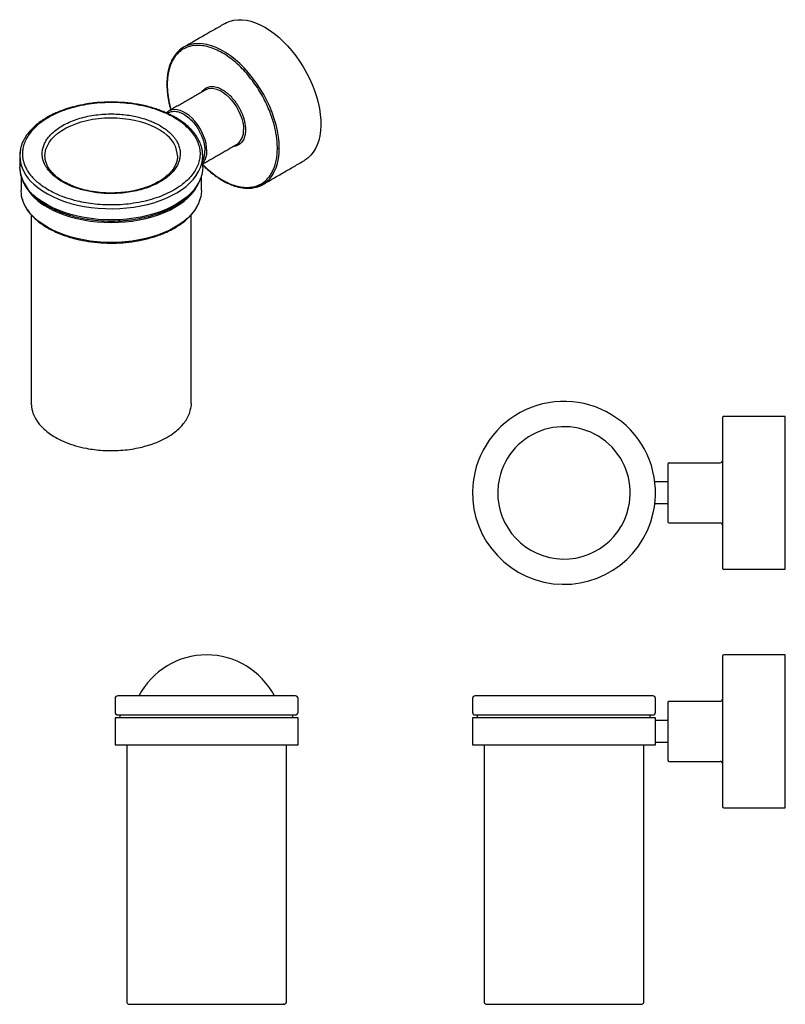
# Model space of a CAD drawing. Units: millimetres. Extents: x -365 to 210, y 0 to 362.
# Drawn here: x -365 to -85, y 1 to 362 of the extents above; entities that cross this region are included whole.
import ezdxf

# ---------------------------------------------------------------- set-up
doc = ezdxf.new("R2010")
doc.units = ezdxf.units.MM

msp = doc.modelspace()

# ---------------------------------------------------------------- linework, layer by layer
for p, q in [((-307.428, 311.773), (-307.46, 311.049)), ((-360.913, 220.598), (-360.928, 221.137)), ((-302.428, 221.137), (-302.438, 220.692)), ((-127.95, 198.859), (-127.95, 177.859)), ((-127.45, 199.359), (-108.75, 199.359)), ((-127.95, 192.359), (-132.689, 192.359)), ((-127.95, 184.359), (-132.689, 184.359)), ((-127.45, 177.359), (-108.75, 177.359)), ((-127.45, 112), (-108.75, 112)), ((-127.95, 111.5), (-127.95, 90.5)), ((-264.267, 106), (-329.267, 106)), ((-328.39, 106), (-328.39, 107)), ((-265.19, 106), (-265.19, 107)), ((-133.45, 106), (-198.45, 106)), ((-197.573, 106), (-197.573, 107)), ((-134.373, 106), (-134.373, 107)), ((-329.267, 96), (-264.267, 96)), ((-127.45, 90), (-108.75, 90)), ((-324.962, 1), (-269.207, 1)), ((-194.145, 1), (-138.39, 1))]:
    msp.add_line(p, q)
at = {"flags": 128}
for points in [[(-289.962, 360.358), (-289.5, 360.608), (-288.2, 361.154), (-286.811, 361.517), (-285.342, 361.696), (-283.804, 361.69), (-282.207, 361.498), (-280.563, 361.123), (-278.883, 360.565), (-277.179, 359.83), (-275.463, 358.923)], [(-275.463, 358.923), (-273.747, 357.849), (-272.043, 356.617), (-270.363, 355.235), (-268.719, 353.712), (-267.122, 352.06), (-265.584, 350.291), (-264.115, 348.415), (-262.726, 346.447), (-261.426, 344.401), (-260.224, 342.29), (-259.129, 340.13), (-258.149, 337.936), (-257.29, 335.723), (-256.559, 333.506), (-255.961, 331.302), (-255.499, 329.125), (-255.177, 326.991), (-254.997, 324.915), (-254.961, 322.912), (-255.069, 320.995), (-255.32, 319.177), (-255.712, 317.473), (-256.243, 315.893), (-256.909, 314.449), (-257.704, 313.151), (-258.624, 312.008), (-259.663, 311.028), (-260.812, 310.217), (-260.964, 310.127)], [(-270.16, 314.629), (-270.234, 316.679), (-270.455, 318.801), (-270.821, 320.977), (-271.331, 323.193), (-271.98, 325.433), (-272.764, 327.68), (-273.676, 329.919), (-274.711, 332.132), (-275.861, 334.305), (-277.118, 336.421), (-278.472, 338.466), (-279.914, 340.424), (-281.434, 342.281), (-283.02, 344.025), (-284.661, 345.642), (-286.346, 347.121), (-288.061, 348.451), (-289.796, 349.622), (-291.536, 350.627), (-293.27, 351.458), (-294.986, 352.109), (-296.67, 352.575), (-298.312, 352.852), (-299.898, 352.94), (-301.417, 352.837), (-302.859, 352.544), (-304.214, 352.063), (-305.165, 351.582)], [(-297.122, 336.018), (-296.923, 336.125), (-296.062, 336.437), (-295.114, 336.555), (-294.096, 336.478), (-293.027, 336.207), (-291.928, 335.747), (-290.818, 335.106), (-289.719, 334.297), (-288.65, 333.334), (-287.632, 332.236), (-286.684, 331.023), (-285.823, 329.717), (-285.065, 328.343), (-284.425, 326.926), (-283.914, 325.494), (-283.543, 324.071), (-283.317, 322.686), (-283.241, 321.364)], [(-310.558, 328.262), (-311.116, 327.87), (-311.473, 327.529)], [(-296.676, 313.608), (-296.752, 314.93), (-296.978, 316.316), (-297.349, 317.738), (-297.86, 319.17), (-298.5, 320.587), (-299.258, 321.961), (-300.119, 323.267), (-301.067, 324.48), (-302.085, 325.578), (-303.154, 326.541), (-304.253, 327.35), (-305.363, 327.991), (-306.462, 328.451), (-307.531, 328.722), (-308.549, 328.8), (-309.497, 328.681), (-310.358, 328.369), (-310.558, 328.262)], [(-355.913, 311.282), (-355.927, 311.64), (-355.845, 312.932), (-355.556, 314.214), (-355.064, 315.476), (-354.373, 316.706), (-353.487, 317.893), (-352.416, 319.029), (-351.168, 320.103), (-349.753, 321.105), (-348.184, 322.028), (-346.475, 322.864), (-344.639, 323.605), (-342.693, 324.244), (-340.652, 324.778), (-338.535, 325.2), (-336.36, 325.508), (-334.144, 325.699), (-331.908, 325.771), (-329.67, 325.724), (-327.448, 325.557), (-325.263, 325.273), (-323.133, 324.874), (-321.075, 324.363), (-319.108, 323.744), (-317.248, 323.024), (-315.512, 322.207), (-313.913, 321.301), (-312.466, 320.315), (-311.182, 319.255)], [(-276.167, 301.351), (-275.861, 301.535), (-274.711, 302.38), (-273.676, 303.399), (-272.764, 304.583), (-271.98, 305.926), (-271.331, 307.416), (-270.821, 309.044), (-270.455, 310.797), (-270.234, 312.663), (-270.16, 314.629)], [(-365.031, 313.581), (-365.109, 313.018), (-365.178, 311.773)], [(-359.992, 301.436), (-358.5, 300.186), (-356.842, 299.007), (-355.03, 297.906), (-353.073, 296.891), (-350.985, 295.968), (-348.777, 295.142), (-346.464, 294.419), (-344.06, 293.803), (-341.58, 293.298), (-339.038, 292.906), (-336.452, 292.631), (-333.835, 292.474), (-331.206, 292.435), (-328.579, 292.516), (-325.971, 292.716), (-323.399, 293.033), (-320.878, 293.466), (-318.423, 294.012), (-316.05, 294.667), (-313.773, 295.427), (-311.607, 296.289), (-309.564, 297.246), (-307.658, 298.292), (-305.9, 299.421), (-304.301, 300.627), (-302.871, 301.901), (-301.618, 303.237), (-300.55, 304.624), (-299.675, 306.056), (-298.997, 307.524), (-298.52, 309.017), (-298.248, 310.527), (-298.178, 311.773)], [(-365.168, 307.213), (-365.175, 307.417), (-365.178, 307.69)], [(-298.178, 307.69), (-298.248, 306.445), (-298.255, 306.378)], [(-298.255, 306.378), (-298.52, 304.934), (-298.997, 303.441), (-299.675, 301.974), (-300.55, 300.542), (-301.618, 299.154), (-302.871, 297.819), (-304.301, 296.544), (-305.9, 295.339), (-307.658, 294.209), (-309.564, 293.163), (-311.607, 292.206), (-313.773, 291.345), (-316.05, 290.584), (-318.423, 289.929), (-320.878, 289.383), (-323.399, 288.951), (-325.971, 288.633), (-328.579, 288.434), (-331.206, 288.353), (-333.835, 288.391), (-336.452, 288.548), (-339.038, 288.823), (-341.58, 289.215), (-344.06, 289.72), (-346.464, 290.336), (-348.777, 291.06), (-350.985, 291.885), (-353.073, 292.809), (-355.03, 293.824), (-356.842, 294.924), (-358.5, 296.103), (-359.992, 297.354)], [(-355.013, 292.994), (-353.11, 291.979), (-351.075, 291.053), (-348.92, 290.222), (-346.66, 289.491), (-344.307, 288.865), (-341.876, 288.347), (-339.382, 287.941), (-336.84, 287.649), (-334.267, 287.473), (-331.678, 287.415), (-329.089, 287.473), (-326.516, 287.649), (-323.974, 287.941), (-321.48, 288.347), (-319.049, 288.865), (-316.696, 289.491), (-314.436, 290.222), (-312.281, 291.053), (-310.246, 291.979), (-308.344, 292.994), (-306.585, 294.093), (-304.98, 295.267), (-303.541, 296.511), (-302.275, 297.816), (-301.19, 299.175), (-300.293, 300.578), (-299.963, 301.202)], [(-364.475, 297.004), (-364.576, 297.621), (-364.678, 299.116)], [(-355.013, 285.645), (-356.771, 286.744), (-358.376, 287.919), (-359.815, 289.162), (-361.081, 290.467), (-362.166, 291.826), (-363.063, 293.229), (-363.766, 294.669), (-364.272, 296.136), (-364.475, 297.004)], [(-298.895, 296.936), (-299.084, 296.136), (-299.59, 294.669), (-300.293, 293.229), (-301.19, 291.826), (-302.275, 290.467), (-303.541, 289.162), (-304.98, 287.919), (-306.585, 286.744), (-308.344, 285.645), (-310.246, 284.63), (-312.281, 283.704), (-314.436, 282.873), (-316.696, 282.142), (-319.049, 281.516), (-321.48, 280.998), (-323.974, 280.592), (-326.516, 280.3), (-329.089, 280.124), (-331.678, 280.066), (-334.267, 280.124), (-336.84, 280.3), (-339.382, 280.592), (-341.876, 280.998), (-344.307, 281.516), (-346.66, 282.142), (-348.92, 282.873), (-351.075, 283.704), (-353.11, 284.63), (-355.013, 285.645)], [(-298.678, 299.116), (-298.78, 297.621), (-298.895, 296.936)], [(-302.438, 220.692), (-302.442, 220.622), (-302.623, 219.193), (-302.634, 219.151)]]:
    msp.add_lwpolyline(points, dxfattribs=at)
for points in [[(-107.95, 215.859), (-107.95, 160.859, 0.4142136), (-107.45, 160.359), (-84.95, 160.359), (-84.95, 216.359), (-107.45, 216.359, 0.4142136)], [(-107.95, 128.5), (-107.95, 73.5, 0.4142136), (-107.45, 73), (-84.95, 73), (-84.95, 129), (-107.45, 129, 0.4142136)], [(-330.267, 113), (-330.267, 108, 0.4142136), (-329.267, 107), (-264.267, 107, 0.4142136), (-263.267, 108), (-263.267, 113, 0.4142136), (-264.267, 114), (-329.267, 114, 0.4142136)], [(-199.45, 113), (-199.45, 108, 0.4142136), (-198.45, 107), (-133.45, 107, 0.4142136), (-132.45, 108), (-132.45, 113, 0.4142136), (-133.45, 114), (-198.45, 114, 0.4142136)]]:
    msp.add_lwpolyline(points, format="xyb", close=True)
for points in [[(-330.267, 106), (-330.267, 96), (-263.267, 96), (-263.267, 106)], [(-199.45, 106), (-199.45, 96), (-132.45, 96), (-132.45, 106)]]:
    msp.add_lwpolyline(points, close=True)
for centre, radius, start, end in [((-300.224, 343.047), 9.861, 120.06479, 134.22657), ((-288.986, 320.791), 5.773, 305.62092, 5.69126), ((-317.397, 311.454), 9.974, 1.83273, 51.45797), ((-351.152, 312.341), 14.038, 182.32103, 230.96967), ((-309.371, 311.772), 11.192, 0.00257, 5.63371), ((-303.189, 313.216), 6.525, 320.17712, 3.44071), ((-351.05, 308.336), 14.163, 184.54983, 230.8479), ((-345.257, 311.341), 20.779, 209.26049, 241.99981), ((-281.121, 309.974), 9.945, 283.85971, 299.87693), ((-348.674, 221.664), 12.286, 184.97834, 188.65298), ((-165.95, 188.359), 33.5, 347.30794, 167.30794), ((-165.95, 188.359), 24.25, 347.30794, 167.30794), ((-127.45, 198.859), 0.5, 90, 180), ((-108.75, 200.159), 0.8, 270, 0), ((-165.95, 188.359), 33.5, 167.30794, 347.30794), ((-165.95, 188.359), 24.25, 167.30794, 347.30794), ((-127.45, 177.859), 0.5, 180, 270), ((-108.75, 176.559), 0.8, 0, 90), ((-296.767, 101), 28, 27.664, 152.336), ((-127.45, 111.5), 0.5, 90, 180), ((-108.75, 112.8), 0.8, 270, 0), ((-127.45, 90.5), 0.5, 180, 270), ((-108.75, 89.2), 0.8, 0, 90)]:
    msp.add_arc(centre, radius, start, end)
for points in [[(-289.962, 360.358), (-305.165, 351.582)], [(-297.122, 336.018), (-310.558, 328.262)], [(-298.178, 308.851), (-285.623, 316.099)], [(-364.96, 313.68), (-365.178, 311.771)], [(-365.178, 311.773), (-365.178, 307.69)], [(-298.178, 311.774), (-298.224, 312.401)], [(-298.178, 307.69), (-298.178, 311.773)], [(-276.167, 301.351), (-260.964, 310.127)], [(-364.678, 304.296), (-364.678, 299.116)], [(-298.678, 299.116), (-298.678, 304.422)], [(-360.928, 290.178), (-360.928, 221.137)], [(-302.428, 221.137), (-302.428, 290.232)], [(-127.95, 105), (-132.45, 105)], [(-326.017, 96), (-326.017, 2)], [(-267.517, 2), (-267.517, 96)], [(-195.2, 96), (-195.2, 2)], [(-136.7, 2), (-136.7, 96)], [(-132.45, 97), (-127.95, 97)]]:
    msp.add_open_spline(points, degree=1)
for points, knots in [([(-306.728, 350.45), (-307.046, 350.159), (-307.653, 349.602), (-308.371, 348.692), (-308.932, 347.86), (-309.373, 347.087), (-309.745, 346.327), (-310.067, 345.557), (-310.383, 344.674), (-310.71, 343.551), (-311.024, 342.067), (-311.268, 340.232), (-311.301, 338.834), (-311.318, 338.1)], [0, 0, 0, 0, 0.10708859, 0.20509857, 0.28258725, 0.35226435, 0.41819889, 0.48056155, 0.54310985, 0.62779562, 0.73523934, 0.86098043, 1, 1, 1, 1]), ([(-270.867, 314.629), (-270.868, 314.777), (-270.869, 315.073), (-270.88, 315.522), (-270.898, 315.974), (-270.924, 316.43), (-270.957, 316.89), (-270.997, 317.353), (-271.091, 318.28), (-271.284, 319.69), (-271.67, 321.686), (-272.198, 323.794), (-272.903, 326.067), (-273.789, 328.452), (-274.891, 330.968), (-276.214, 333.565), (-277.765, 336.202), (-279.542, 338.826), (-281.534, 341.38), (-283.718, 343.798), (-286.059, 346.014), (-288.51, 347.965), (-291.019, 349.594), (-293.529, 350.862), (-295.98, 351.742), (-298.321, 352.228), (-300.504, 352.331), (-302.497, 352.078), (-304.274, 351.505), (-305.825, 350.66), (-307.148, 349.59), (-308.25, 348.346), (-309.136, 346.984), (-309.84, 345.525), (-310.368, 344.027), (-310.754, 342.476), (-310.964, 341.19), (-311.075, 340.161), (-311.131, 339.421), (-311.165, 338.667), (-311.17, 338.153), (-311.172, 337.896)], [0, 0, 0, 0, 0.0060628, 0.0121199, 0.0181735, 0.0242257, 0.0302789, 0.0363351, 0.0423965, 0.0663765, 0.0903621, 0.1173882, 0.1444199, 0.1738404, 0.2048717, 0.2374903, 0.271637, 0.307212, 0.3440718, 0.382028, 0.4208502, 0.460272, 0.5000007, 0.5397293, 0.5791511, 0.6179733, 0.6559295, 0.6927893, 0.7283643, 0.762511, 0.7951296, 0.8261609, 0.8555814, 0.8826075, 0.9096392, 0.9336191, 0.9576048, 0.9682063, 0.9787982, 0.9893921, 1, 1, 1, 1]), ([(-305.169, 351.579), (-305.672, 351.278), (-306.224, 350.947), (-306.687, 350.491), (-306.728, 350.45)], [0, 0, 0, 0, 0.9115207, 1, 1, 1, 1]), ([(-311.318, 338.1), (-311.299, 337.296), (-311.263, 335.817), (-311.012, 333.74), (-310.723, 332.03), (-310.399, 330.557), (-310.148, 329.459), (-309.937, 328.817), (-309.883, 328.651)], [0, 0, 0, 0, 0.2690194, 0.4942603, 0.6623555, 0.8047357, 0.9496431, 1, 1, 1, 1]), ([(-311.172, 337.896), (-311.218, 337.929), (-311.303, 337.989), (-311.307, 338.066), (-311.31, 338.101)], [0, 0, 0, 0, 0.5407264, 1, 1, 1, 1]), ([(-311.172, 337.896), (-311.163, 337.375), (-311.146, 336.332), (-311.001, 334.639), (-310.757, 332.835), (-310.359, 330.837), (-310.043, 329.452), (-309.811, 328.706), (-309.808, 328.695)], [0, 0, 0, 0, 0.1799586, 0.359894, 0.5634883, 0.7671313, 0.9965876, 1, 1, 1, 1]), ([(-298.464, 335.244), (-298.441, 335.284), (-298.264, 335.606), (-297.854, 336.04), (-297.25, 336.54), (-296.595, 336.892), (-295.852, 337.132), (-295.013, 337.239), (-294.093, 337.195), (-292.773, 336.921), (-291.368, 336.313), (-289.963, 335.4), (-288.931, 334.579), (-287.945, 333.646), (-287.026, 332.628), (-286.187, 331.552), (-285.444, 330.455), (-284.79, 329.346), (-284.18, 328.149), (-283.633, 326.872), (-283.183, 325.556), (-282.822, 324.165), (-282.58, 322.752), (-282.549, 321.807), (-282.534, 321.364)], [0, 0, 0, 0, 0.0068413, 0.0547439, 0.0944338, 0.1341402, 0.1764452, 0.220278, 0.2654146, 0.311581, 0.405523, 0.4527673, 0.4996468, 0.5458132, 0.5909498, 0.6347826, 0.6770876, 0.7167774, 0.7564839, 0.8043721, 0.8497789, 0.8926206, 0.9496196, 1, 1, 1, 1]), ([(-303.534, 322.538), (-304.104, 323.029), (-305.164, 323.944), (-306.831, 325.09), (-308.284, 325.969), (-309.571, 326.665), (-310.801, 327.269), (-312.965, 328.231), (-316.241, 329.41), (-320.8, 330.548), (-325.611, 331.284), (-330.566, 331.596), (-335.559, 331.476), (-339.959, 330.98), (-343.761, 330.254), (-346.976, 329.413), (-349.714, 328.481), (-351.895, 327.578), (-353.645, 326.746), (-355.388, 325.798), (-357.178, 324.666), (-358.803, 323.448), (-360.107, 322.298), (-361.181, 321.207), (-362.189, 320.019), (-363.231, 318.536), (-364.199, 316.661), (-364.842, 314.992), (-364.937, 313.94), (-364.96, 313.68)], [0, 0, 0, 0, 0.0365563, 0.0680058, 0.0928592, 0.1121927, 0.1315253, 0.1511403, 0.21091, 0.2708308, 0.3309054, 0.3911818, 0.4515315, 0.5120657, 0.5535984, 0.5968718, 0.6399416, 0.6685723, 0.6939417, 0.7217982, 0.7547292, 0.7892242, 0.8170241, 0.8396058, 0.8661899, 0.8979559, 0.9373222, 0.9845292, 1, 1, 1, 1]), ([(-304.209, 322.617), (-304.607, 322.964), (-305.401, 323.66), (-306.8, 324.684), (-308.376, 325.694), (-310.207, 326.699), (-312.271, 327.667), (-314.622, 328.589), (-317.251, 329.433), (-320.157, 330.166), (-323.328, 330.757), (-326.742, 331.171), (-330.358, 331.376), (-334.121, 331.341), (-337.962, 331.043), (-341.797, 330.468), (-345.538, 329.613), (-349.093, 328.488), (-352.379, 327.116), (-355.321, 325.531), (-357.865, 323.777), (-359.978, 321.902), (-361.646, 319.954), (-362.875, 317.98), (-363.69, 316.022), (-364.125, 314.115), (-364.223, 312.285), (-364.03, 310.553), (-363.594, 308.931), (-362.965, 307.44), (-362.176, 306.054), (-361.272, 304.799), (-360.268, 303.63), (-359.52, 302.918), (-359.147, 302.561)], [0, 0, 0, 0, 0.0211962, 0.0423899, 0.0663705, 0.0903562, 0.1165981, 0.1444144, 0.1738353, 0.2048671, 0.2374861, 0.2716332, 0.3072088, 0.344069, 0.3820257, 0.4208485, 0.4602708, 0.5, 0.5397292, 0.5791515, 0.6179743, 0.655931, 0.6927912, 0.7283668, 0.7625139, 0.7951329, 0.8261647, 0.8555856, 0.8834019, 0.9096438, 0.9336244, 0.9576101, 0.9788013, 1, 1, 1, 1]), ([(-310.564, 328.258), (-310.886, 328.067), (-311.257, 327.848), (-311.508, 327.491), (-311.541, 327.444)], [0, 0, 0, 0, 0.8693683, 1, 1, 1, 1]), ([(-353.019, 304.798), (-353.309, 305.075), (-353.89, 305.628), (-354.67, 306.537), (-355.373, 307.512), (-356.066, 308.73), (-356.64, 310.186), (-356.966, 311.927), (-356.921, 313.626), (-356.549, 315.257), (-355.916, 316.778), (-354.96, 318.311), (-353.665, 319.825), (-352.024, 321.282), (-350.047, 322.644), (-347.761, 323.875), (-345.208, 324.941), (-342.446, 325.815), (-339.54, 326.48), (-336.56, 326.927), (-333.576, 327.158), (-330.652, 327.185), (-327.843, 327.026), (-325.191, 326.704), (-322.727, 326.245), (-320.469, 325.675), (-318.445, 325.026), (-316.617, 324.311), (-314.848, 323.484), (-313.162, 322.531), (-311.611, 321.479), (-310.753, 320.738), (-310.337, 320.38)], [0, 0, 0, 0, 0.0211975, 0.0423918, 0.0663728, 0.0903602, 0.1263798, 0.1640135, 0.2048462, 0.2374667, 0.2716154, 0.3071925, 0.3440544, 0.3820128, 0.4208373, 0.4602614, 0.4999923, 0.5397232, 0.5791473, 0.6179718, 0.6559302, 0.6927921, 0.7283692, 0.7625179, 0.7951384, 0.8261715, 0.8555937, 0.8826209, 0.9096546, 0.941618, 0.9717433, 1, 1, 1, 1]), ([(-311.033, 327.362), (-310.977, 327.41), (-310.748, 327.601), (-310.269, 327.838), (-309.592, 328.063), (-308.553, 328.194), (-307.077, 328.003), (-305.162, 327.173), (-303.246, 325.791), (-301.499, 324.001), (-300.265, 322.306), (-299.451, 320.925), (-298.787, 319.622), (-298.154, 318.064), (-297.679, 316.359), (-297.425, 314.88), (-297.397, 314.014), (-297.383, 313.608)], [0, 0, 0, 0, 0.0142321, 0.0574733, 0.1035644, 0.15132, 0.2506136, 0.352963, 0.4553125, 0.554606, 0.648301, 0.6915618, 0.734803, 0.8130364, 0.8830105, 0.9451107, 1, 1, 1, 1]), ([(-304.209, 322.617), (-303.836, 322.261), (-303.088, 321.548), (-302.084, 320.379), (-301.18, 319.124), (-300.293, 317.565), (-299.552, 315.692), (-299.129, 313.452), (-299.188, 311.254), (-299.666, 309.156), (-300.481, 307.198), (-301.711, 305.224), (-303.378, 303.276), (-305.491, 301.401), (-308.035, 299.647), (-310.977, 298.063), (-314.263, 296.691), (-317.818, 295.565), (-321.559, 294.71), (-325.394, 294.135), (-329.235, 293.837), (-332.998, 293.802), (-336.614, 294.007), (-340.028, 294.421), (-343.517, 295.071), (-346.982, 295.983), (-350.306, 297.164), (-353.135, 298.45), (-355.511, 299.792), (-357.507, 301.147), (-358.612, 302.1), (-359.147, 302.561)], [0, 0, 0, 0, 0.0212003, 0.0423931, 0.0663806, 0.090363, 0.1258751, 0.1640234, 0.2048523, 0.2374737, 0.2716235, 0.3072017, 0.3440647, 0.3820243, 0.4208499, 0.4602752, 0.5000074, 0.5397395, 0.5791649, 0.6179905, 0.6559501, 0.6928131, 0.7283913, 0.762541, 0.7951625, 0.8359959, 0.874144, 0.9096518, 0.9416213, 0.9717456, 1, 1, 1, 1]), ([(-298.224, 312.401), (-298.243, 312.774), (-298.284, 313.633), (-298.567, 314.874), (-298.944, 316.048), (-299.354, 317.023), (-299.837, 317.982), (-300.44, 318.983), (-301.232, 320.09), (-302.231, 321.287), (-303.078, 322.1), (-303.534, 322.538)], [0, 0, 0, 0, 0.101773, 0.2342272, 0.3428665, 0.4322607, 0.518369, 0.6249049, 0.7310927, 0.8553276, 1, 1, 1, 1]), ([(-282.534, 321.364), (-282.541, 321.078), (-282.554, 320.487), (-282.667, 319.632), (-282.868, 318.768), (-283.184, 317.922), (-283.633, 317.125), (-284.179, 316.478), (-284.79, 315.986), (-285.444, 315.634), (-286.169, 315.391), (-286.709, 315.342), (-286.976, 315.318)], [0, 0, 0, 0, 0.0826602, 0.1707684, 0.2643023, 0.3696673, 0.4813777, 0.5992286, 0.6968745, 0.7945611, 0.8986407, 1, 1, 1, 1]), ([(-310.337, 320.38), (-310.047, 320.103), (-309.466, 319.55), (-308.686, 318.641), (-307.983, 317.666), (-307.29, 316.448), (-306.716, 314.992), (-306.39, 313.252), (-306.436, 311.552), (-306.807, 309.922), (-307.44, 308.4), (-308.396, 306.867), (-309.691, 305.354), (-311.333, 303.897), (-313.309, 302.534), (-315.595, 301.303), (-318.148, 300.237), (-320.91, 299.363), (-323.816, 298.698), (-326.796, 298.252), (-329.78, 298.02), (-332.704, 297.993), (-335.513, 298.152), (-338.165, 298.474), (-340.629, 298.933), (-342.887, 299.503), (-344.911, 300.152), (-346.739, 300.868), (-348.509, 301.695), (-350.194, 302.647), (-351.745, 303.699), (-352.604, 304.44), (-353.019, 304.798)], [0, 0, 0, 0, 0.0211975, 0.0423918, 0.0663728, 0.0903602, 0.1263798, 0.1640135, 0.2048462, 0.2374667, 0.2716154, 0.3071925, 0.3440544, 0.3820128, 0.4208373, 0.4602614, 0.4999923, 0.5397232, 0.5791473, 0.6179718, 0.6559302, 0.6927921, 0.7283692, 0.7625179, 0.7951384, 0.8261715, 0.8555937, 0.8826209, 0.9096546, 0.941618, 0.9717433, 1, 1, 1, 1]), ([(-298.178, 308.652), (-297.451, 307.94), (-295.937, 306.458), (-293.527, 304.564), (-291.02, 302.929), (-288.51, 301.663), (-286.059, 300.783), (-283.718, 300.296), (-281.534, 300.193), (-279.542, 300.447), (-277.765, 301.019), (-276.214, 301.865), (-274.891, 302.934), (-273.789, 304.179), (-272.903, 305.541), (-272.198, 307), (-271.616, 308.651), (-271.183, 310.516), (-270.914, 312.545), (-270.882, 313.949), (-270.867, 314.629)], [0, 0, 0, 0, 0.0592398, 0.1232782, 0.1878149, 0.2523517, 0.31639, 0.3794544, 0.4411119, 0.5009884, 0.5587779, 0.6142471, 0.667234, 0.7176425, 0.7654343, 0.8093365, 0.8532478, 0.905168, 0.9541021, 1, 1, 1, 1]), ([(-270.867, 314.629), (-270.825, 314.604), (-270.773, 314.583), (-270.651, 314.553), (-270.582, 314.544), (-270.444, 314.544), (-270.375, 314.553), (-270.254, 314.583), (-270.201, 314.604), (-270.16, 314.629)], [0, 0, 0, 0, 0.25, 0.25, 0.5, 0.5, 0.75, 0.75, 1, 1, 1, 1]), ([(-355.719, 310.043), (-355.728, 310.069), (-355.914, 310.635), (-355.921, 311.217), (-355.928, 311.771)], [0, 0, 0, 0, 0.0455473, 1, 1, 1, 1]), ([(-307.428, 311.774), (-307.456, 311.277), (-307.51, 310.289), (-307.992, 308.764), (-308.876, 307.073), (-310.25, 305.358), (-312.176, 303.676), (-314.409, 302.221), (-316.956, 300.96), (-319.933, 299.856), (-323.008, 299.058), (-326.056, 298.539), (-328.844, 298.258), (-332.095, 298.151), (-335.678, 298.322), (-339.454, 298.863), (-342.878, 299.692), (-345.469, 300.598), (-347.481, 301.488), (-349.117, 302.35), (-350.827, 303.432), (-351.825, 304.279), (-352.344, 304.719)], [0, 0, 0, 0, 0.0460074, 0.0914386, 0.1354458, 0.1966898, 0.2528763, 0.3063008, 0.3589773, 0.4133734, 0.4744933, 0.5186661, 0.5640607, 0.6085326, 0.6728566, 0.7338586, 0.7925184, 0.8487689, 0.8778652, 0.9137637, 0.955134, 1, 1, 1, 1]), ([(-298.178, 310.148), (-298.113, 310.258), (-297.913, 310.592), (-297.652, 311.351), (-297.424, 312.383), (-297.396, 313.217), (-297.383, 313.608)], [0, 0, 0, 0, 0.1223653, 0.3726616, 0.7056644, 1, 1, 1, 1]), ([(-365.14, 307.181), (-365.121, 306.768), (-365.079, 305.869), (-364.789, 304.588), (-364.412, 303.415), (-364.002, 302.439), (-363.519, 301.481), (-362.917, 300.48), (-362.124, 299.373), (-361.125, 298.175), (-360.278, 297.362), (-359.822, 296.925)], [0, 0, 0, 0, 0.111422, 0.2424533, 0.3499255, 0.4383595, 0.5235428, 0.6289342, 0.7339813, 0.8568817, 1, 1, 1, 1]), ([(-352.344, 304.719), (-352.752, 305.118), (-353.655, 305.998), (-354.612, 307.332), (-355.345, 308.71), (-355.592, 309.588), (-355.719, 310.043)], [0, 0, 0, 0, 0.2402131, 0.5305659, 0.7570856, 1, 1, 1, 1]), ([(-298.178, 308.5), (-297.555, 307.887), (-296.334, 306.685), (-294.534, 305.195), (-292.807, 303.928), (-291.062, 302.817), (-289.193, 301.815), (-286.907, 300.844), (-284.307, 300.115), (-281.814, 299.894), (-279.76, 300.048), (-278.635, 300.361), (-278.074, 300.517)], [0, 0, 0, 0, 0.0937387, 0.1838654, 0.261106, 0.3409368, 0.4313527, 0.525637, 0.6668137, 0.8091309, 0.904838, 1, 1, 1, 1]), ([(-359.822, 296.925), (-359.252, 296.433), (-358.193, 295.519), (-356.525, 294.372), (-355.072, 293.493), (-353.785, 292.798), (-352.555, 292.194), (-350.391, 291.232), (-347.115, 290.053), (-342.556, 288.914), (-337.745, 288.179), (-332.79, 287.867), (-327.797, 287.987), (-323.397, 288.482), (-319.595, 289.209), (-316.38, 290.05), (-313.642, 290.982), (-311.461, 291.885), (-309.711, 292.717), (-307.968, 293.664), (-306.178, 294.796), (-304.553, 296.014), (-303.249, 297.165), (-302.176, 298.256), (-301.164, 299.443), (-300.141, 300.929), (-299.351, 302.308), (-299.068, 303.228), (-298.985, 303.5)], [0, 0, 0, 0, 0.0383234, 0.0712932, 0.097348, 0.117616, 0.1378832, 0.1584463, 0.2211053, 0.2839226, 0.3469012, 0.4100913, 0.4733582, 0.5368185, 0.5803589, 0.6257241, 0.6708759, 0.7008906, 0.7274863, 0.7566894, 0.7912122, 0.8273747, 0.8565184, 0.8801917, 0.9080609, 0.9413624, 0.9826317, 1, 1, 1, 1]), ([(-278.074, 300.517), (-278.041, 300.525), (-277.37, 300.685), (-276.751, 301.028), (-276.163, 301.354)], [0, 0, 0, 0, 0.0483238, 1, 1, 1, 1]), ([(-364.216, 295.996), (-364.179, 295.839), (-364.04, 295.248), (-363.659, 294.341), (-363.164, 293.316), (-362.653, 292.442), (-362.117, 291.644), (-361.543, 290.889), (-360.853, 290.076), (-359.933, 289.115), (-358.649, 287.963), (-356.981, 286.679), (-355.622, 285.851), (-354.909, 285.417)], [0, 0, 0, 0, 0.038117, 0.1436604, 0.2271184, 0.3021782, 0.373204, 0.4403798, 0.507765, 0.5990056, 0.7147593, 0.850225, 1, 1, 1, 1]), ([(-359.992, 297.354), (-359.982, 297.238), (-359.968, 297.062), (-359.846, 296.974), (-359.804, 296.944)], [0, 0, 0, 0, 0.6589377, 1, 1, 1, 1]), ([(-354.909, 285.417), (-354.234, 285.045), (-352.969, 284.349), (-351.063, 283.497), (-349.424, 282.854), (-348.004, 282.359), (-346.693, 281.948), (-344.443, 281.317), (-341.123, 280.594), (-336.652, 280.012), (-332.068, 279.795), (-327.464, 279.95), (-322.909, 280.479), (-318.472, 281.386), (-314.249, 282.669), (-310.829, 284.11), (-308.24, 285.502), (-306.357, 286.71), (-304.647, 288.003), (-303.013, 289.49), (-301.522, 291.188), (-300.327, 293.015), (-299.559, 294.546), (-299.3, 295.511), (-299.215, 295.829)], [0, 0, 0, 0, 0.038767, 0.0726275, 0.1001741, 0.1212669, 0.1416391, 0.1623067, 0.2255007, 0.2890277, 0.3527927, 0.4166668, 0.4807284, 0.5458976, 0.6121943, 0.6788473, 0.7214908, 0.7591579, 0.7956699, 0.8383029, 0.8853772, 0.9319749, 0.9775965, 1, 1, 1, 1]), ([(-354.905, 285.424), (-354.915, 285.427), (-354.958, 285.437), (-354.999, 285.517), (-355.008, 285.604), (-355.013, 285.645)], [0, 0, 0, 0, 0.12524224, 0.57965711, 1, 1, 1, 1]), ([(-360.824, 219.884), (-360.814, 219.727), (-360.771, 219.086), (-360.487, 218.053), (-360.06, 216.869), (-359.522, 215.757), (-358.795, 214.556), (-357.725, 213.141), (-356.748, 212.188), (-356.23, 211.683)], [0, 0, 0, 0, 0.0529888, 0.2165444, 0.3528401, 0.4647437, 0.6146561, 0.7960054, 1, 1, 1, 1]), ([(-356.23, 211.683), (-355.584, 211.134), (-354.344, 210.081), (-352.251, 208.758), (-350.27, 207.716), (-347.858, 206.65), (-344.775, 205.574), (-341.202, 204.714), (-337.83, 204.18), (-334.76, 203.89), (-331.551, 203.793), (-328.255, 203.909), (-324.983, 204.245), (-321.869, 204.785), (-319.033, 205.481), (-316.517, 206.283), (-313.904, 207.314), (-311.204, 208.663), (-308.803, 210.242), (-306.921, 211.819), (-305.454, 213.355), (-304.188, 215.068), (-303.244, 216.946), (-302.706, 218.373), (-302.63, 219.186), (-302.621, 219.289)], [0, 0, 0, 0, 0.0470767, 0.0903248, 0.127718, 0.1579544, 0.2164258, 0.2772781, 0.3190581, 0.3624, 0.407208, 0.4532726, 0.5002887, 0.5459666, 0.5888999, 0.6287644, 0.6656453, 0.7205263, 0.776351, 0.8152275, 0.8558135, 0.899406, 0.9455192, 0.9931218, 1, 1, 1, 1]), ([(-326.017, 2), (-326.003, 1.875), (-325.976, 1.622), (-325.731, 1.273), (-325.366, 1.04), (-325.095, 1.013), (-324.962, 1)], [0, 0, 0, 0, 0.2448623, 0.4990715, 0.7536617, 1, 1, 1, 1]), ([(-269.207, 1), (-269.081, 1), (-268.829, 1), (-268.6, 1), (-268.485, 1), (-268.543, 1), (-268.572, 1)], [0, 0, 0, 0, 0.2346185, 0.4691427, 0.7346033, 1, 1, 1, 1]), ([(-268.572, 1), (-268.439, 1.013), (-268.168, 1.04), (-267.803, 1.273), (-267.558, 1.622), (-267.531, 1.875), (-267.517, 2)], [0, 0, 0, 0, 0.24633834, 0.50092847, 0.7551377, 1, 1, 1, 1]), ([(-195.2, 2), (-195.186, 1.875), (-195.158, 1.622), (-194.914, 1.273), (-194.549, 1.04), (-194.278, 1.013), (-194.145, 1)], [0, 0, 0, 0, 0.2448623, 0.4990715, 0.7536617, 1, 1, 1, 1]), ([(-138.39, 1), (-138.264, 1), (-138.012, 1), (-137.782, 1), (-137.668, 1), (-137.725, 1), (-137.754, 1)], [0, 0, 0, 0, 0.2346185, 0.4691427, 0.7346033, 1, 1, 1, 1]), ([(-137.754, 1), (-137.621, 1.013), (-137.35, 1.04), (-136.985, 1.273), (-136.741, 1.622), (-136.713, 1.875), (-136.7, 2)], [0, 0, 0, 0, 0.24633834, 0.50092847, 0.7551377, 1, 1, 1, 1])]:
    msp.add_open_spline(points, degree=3, knots=knots)

doc.saveas('drawing.dxf')
